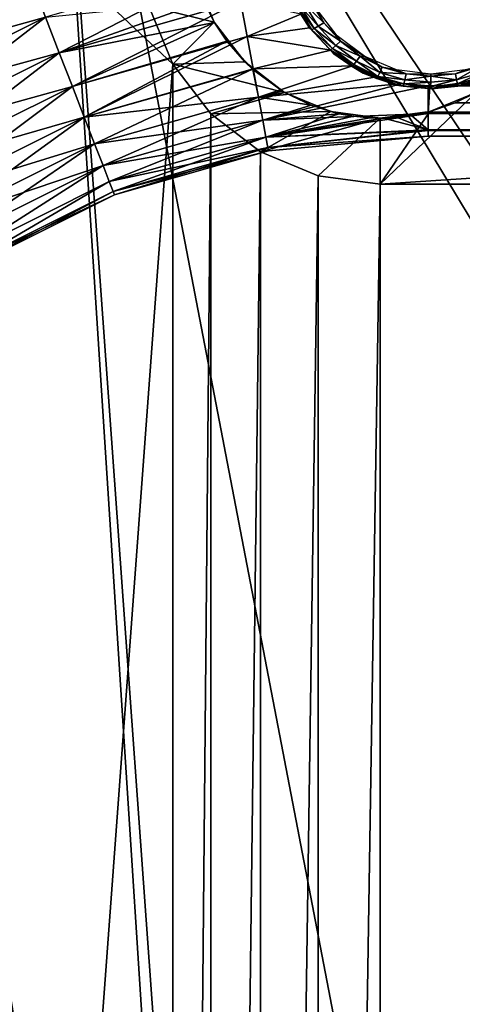
# Model space of a CAD drawing. Units: inches. Extents: x -0.17 to 0.17, y -2.12 to 0.64.
# Drawn here: x -0.09 to -0.06, y -1.23 to -1.15 of the extents above; entities that cross this region are included whole.
import ezdxf

# ---------------------------------------------------------------- set-up
doc = ezdxf.new("R2010")
doc.units = ezdxf.units.IN
doc.header["$MEASUREMENT"] = 0
doc.layers.add('czarny', color=250, linetype='Continuous')

msp = doc.modelspace()

# ---------------------------------------------------------------- linework, layer by layer
at = {"layer": 'czarny'}
for points in [[(-0.090733, -1.107856, 0.469498), (-0.075733, -1.339856, 0.469506), (-0.110733, -1.127856, 0.469498)], [(-0.050733, -1.315856, 0.469504), (-0.075733, -1.315856, 0.469504), (-0.090733, -1.107856, 0.469498)], [(-0.090733, -1.107856, 0.469498), (-0.075733, -1.315856, 0.469504), (-0.075733, -1.339856, 0.469506)], [(0.049267, -1.339856, 0.469506), (-0.050733, -1.315856, 0.469504), (-0.090733, -1.107856, 0.469498)], [(0.049267, -1.339856, 0.469506), (-0.090733, -1.107856, 0.469498), (0.049267, -1.315856, 0.469504)], [(0.049267, -1.315856, 0.469504), (-0.090733, -1.107856, 0.469498), (0.089267, -1.107856, 0.469498)], [(-0.110733, -1.127856, 0.469498), (-0.075733, -1.339856, 0.469506), (-0.110733, -1.527856, 0.469512)], [(-0.107733, -1.527856, 0.504512), (-0.080054, -1.153856, 0.5045), (-0.107733, -1.127856, 0.504499)], [(-0.080054, -1.153856, 0.5045), (-0.082052, -1.149033, 0.5045), (-0.107733, -1.127856, 0.504499)], [(-0.092975, -1.143968, 0.684667), (-0.091828, -1.146928, 0.684073), (-0.108633, -1.151765, 0.684667)], [(-0.091828, -1.146928, 0.718924), (-0.092975, -1.143968, 0.718331), (-0.106962, -1.154464, 0.718925)], [(-0.090662, -1.14994, 0.718925), (-0.089515, -1.1529, 0.718331), (-0.074974, -1.145476, 0.718924)], [(-0.074974, -1.145476, 0.718924), (-0.089515, -1.1529, 0.718331), (-0.074391, -1.148596, 0.718331)], [(-0.078188, -1.146497, 0.5065), (-0.082052, -1.149033, 0.5065), (-0.07659, -1.150356, 0.5065)], [(-0.07659, -1.150356, 0.5065), (-0.077447, -1.148642, 0.684516), (-0.078188, -1.146497, 0.5065)], [(-0.108633, -1.151765, 0.684667), (-0.091828, -1.146928, 0.684073), (-0.106962, -1.154464, 0.684073)], [(-0.105262, -1.15721, 0.718925), (-0.091828, -1.146928, 0.718924), (-0.106962, -1.154464, 0.718925)], [(-0.091828, -1.146928, 0.684073), (-0.090662, -1.14994, 0.684073), (-0.106962, -1.154464, 0.684073)], [(-0.090662, -1.14994, 0.718925), (-0.091828, -1.146928, 0.718924), (-0.105262, -1.15721, 0.718925)], [(-0.090662, -1.14994, 0.684073), (-0.077447, -1.148642, 0.684516), (-0.089515, -1.1529, 0.684667)], [(-0.088427, -1.155707, 0.717164), (-0.074391, -1.148596, 0.718331), (-0.089515, -1.1529, 0.718331)], [(-0.089515, -1.1529, 0.684667), (-0.077447, -1.148642, 0.684516), (-0.076579, -1.150376, 0.685097)], [(-0.073838, -1.151556, 0.717164), (-0.074391, -1.148596, 0.718331), (-0.088427, -1.155707, 0.717164)], [(-0.082052, -1.149033, 0.5065), (-0.080054, -1.153856, 0.5065), (-0.07659, -1.150356, 0.5065)], [(-0.080054, -1.153856, 0.5045), (-0.080054, -1.153856, 0.5065), (-0.082052, -1.149033, 0.5045)], [(-0.082052, -1.149033, 0.5045), (-0.080054, -1.153856, 0.5065), (-0.082052, -1.149033, 0.5065)], [(-0.07659, -1.150356, 0.5065), (-0.076579, -1.150376, 0.685097), (-0.077447, -1.148642, 0.684516)], [(-0.073838, -1.151556, 0.717164), (-0.069378, -1.149681, 0.717689), (-0.074391, -1.148596, 0.718331)], [(-0.069427, -1.148988, 0.719072), (-0.069662, -1.14904, 0.718182), (-0.068245, -1.150891, 0.71893)], [(-0.068245, -1.150891, 0.71893), (-0.069662, -1.14904, 0.718182), (-0.068456, -1.150982, 0.718036)], [(-0.069662, -1.14904, 0.718182), (-0.069378, -1.149681, 0.717689), (-0.068456, -1.150982, 0.718036)], [(-0.069049, -1.148861, 0.719904), (-0.069427, -1.148988, 0.719072), (-0.067908, -1.150699, 0.719767)], [(-0.067908, -1.150699, 0.719767), (-0.069427, -1.148988, 0.719072), (-0.068245, -1.150891, 0.71893)], [(-0.068544, -1.148663, 0.720651), (-0.069049, -1.148861, 0.719904), (-0.067456, -1.150415, 0.720519)], [(-0.067456, -1.150415, 0.720519), (-0.069049, -1.148861, 0.719904), (-0.067908, -1.150699, 0.719767)], [(-0.068078, -1.149201, 0.720776), (-0.068544, -1.148663, 0.720651), (-0.067456, -1.150415, 0.720519)], [(-0.106962, -1.154464, 0.684073), (-0.090662, -1.14994, 0.684073), (-0.105262, -1.15721, 0.684073)], [(-0.105262, -1.15721, 0.718925), (-0.103591, -1.159909, 0.718331), (-0.090662, -1.14994, 0.718925)], [(-0.090662, -1.14994, 0.684073), (-0.089515, -1.1529, 0.684667), (-0.105262, -1.15721, 0.684073)], [(-0.090662, -1.14994, 0.718925), (-0.103591, -1.159909, 0.718331), (-0.089515, -1.1529, 0.718331)], [(-0.073838, -1.151556, 0.717164), (-0.068639, -1.150831, 0.717128), (-0.069378, -1.149681, 0.717689)], [(-0.069378, -1.149681, 0.717689), (-0.068639, -1.150831, 0.717128), (-0.068456, -1.150982, 0.718036)], [(-0.068078, -1.149201, 0.720776), (-0.067456, -1.150415, 0.720519), (-0.066324, -1.15148, 0.720601)], [(-0.089515, -1.1529, 0.684667), (-0.076579, -1.150376, 0.685097), (-0.088427, -1.155707, 0.685834)], [(-0.088427, -1.155707, 0.685834), (-0.076579, -1.150376, 0.685097), (-0.075544, -1.151942, 0.685858)], [(-0.07659, -1.150356, 0.5065), (-0.080054, -1.153856, 0.5065), (-0.074047, -1.15367, 0.5065)], [(-0.074047, -1.15367, 0.5065), (-0.075544, -1.151942, 0.685858), (-0.07659, -1.150356, 0.5065)], [(-0.07659, -1.150356, 0.5065), (-0.075544, -1.151942, 0.685858), (-0.076579, -1.150376, 0.685097)], [(-0.067908, -1.150699, 0.719767), (-0.068245, -1.150891, 0.71893), (-0.066447, -1.152297, 0.719642)], [(-0.067456, -1.150415, 0.720519), (-0.067908, -1.150699, 0.719767), (-0.066065, -1.151937, 0.720401)], [(-0.066065, -1.151937, 0.720401), (-0.067908, -1.150699, 0.719767), (-0.066447, -1.152297, 0.719642)], [(-0.066324, -1.15148, 0.720601), (-0.067456, -1.150415, 0.720519), (-0.066065, -1.151937, 0.720401)], [(-0.087435, -1.158268, 0.715465), (-0.073838, -1.151556, 0.717164), (-0.088427, -1.155707, 0.717164)], [(-0.073333, -1.154255, 0.715465), (-0.073838, -1.151556, 0.717164), (-0.087435, -1.158268, 0.715465)], [(-0.073838, -1.151556, 0.717164), (-0.066875, -1.152702, 0.715909), (-0.068639, -1.150831, 0.717128)], [(-0.073333, -1.154255, 0.715465), (-0.066875, -1.152702, 0.715909), (-0.073838, -1.151556, 0.717164)], [(-0.068456, -1.150982, 0.718036), (-0.068639, -1.150831, 0.717128), (-0.066913, -1.15267, 0.717904)], [(-0.068639, -1.150831, 0.717128), (-0.066623, -1.152983, 0.716958), (-0.066913, -1.15267, 0.717904)], [(-0.068639, -1.150831, 0.717128), (-0.066875, -1.152702, 0.715909), (-0.066623, -1.152983, 0.716958)], [(-0.068245, -1.150891, 0.71893), (-0.068456, -1.150982, 0.718036), (-0.066733, -1.152544, 0.718801)], [(-0.066733, -1.152544, 0.718801), (-0.068456, -1.150982, 0.718036), (-0.066913, -1.15267, 0.717904)], [(-0.066447, -1.152297, 0.719642), (-0.068245, -1.150891, 0.71893), (-0.066733, -1.152544, 0.718801)], [(-0.066324, -1.15148, 0.720601), (-0.066065, -1.151937, 0.720401), (-0.064039, -1.153228, 0.720458)], [(-0.088427, -1.155707, 0.685834), (-0.075544, -1.151942, 0.685858), (-0.087435, -1.158268, 0.687534)], [(-0.087435, -1.158268, 0.687534), (-0.075544, -1.151942, 0.685858), (-0.073369, -1.154311, 0.687573)], [(-0.074047, -1.15367, 0.5065), (-0.073369, -1.154311, 0.687573), (-0.075544, -1.151942, 0.685858)], [(-0.066447, -1.152297, 0.719642), (-0.066733, -1.152544, 0.718801), (-0.064717, -1.1536, 0.719534)], [(-0.066065, -1.151937, 0.720401), (-0.066447, -1.152297, 0.719642), (-0.064416, -1.153178, 0.720298)], [(-0.064416, -1.153178, 0.720298), (-0.066447, -1.152297, 0.719642), (-0.064717, -1.1536, 0.719534)], [(-0.064039, -1.153228, 0.720458), (-0.066065, -1.151937, 0.720401), (-0.064416, -1.153178, 0.720298)], [(-0.105262, -1.15721, 0.684073), (-0.089515, -1.1529, 0.684667), (-0.103591, -1.159909, 0.684667)], [(-0.088427, -1.155707, 0.685834), (-0.103591, -1.159909, 0.684667), (-0.089515, -1.1529, 0.684667)], [(-0.102006, -1.162469, 0.717164), (-0.089515, -1.1529, 0.718331), (-0.103591, -1.159909, 0.718331)], [(-0.088427, -1.155707, 0.717164), (-0.089515, -1.1529, 0.718331), (-0.102006, -1.162469, 0.717164)], [(-0.073333, -1.154255, 0.715465), (-0.065049, -1.153984, 0.714798), (-0.066875, -1.152702, 0.715909)], [(-0.066733, -1.152544, 0.718801), (-0.066913, -1.15267, 0.717904), (-0.064942, -1.153892, 0.718688)], [(-0.064942, -1.153892, 0.718688), (-0.066913, -1.15267, 0.717904), (-0.065085, -1.154047, 0.717791)], [(-0.066913, -1.15267, 0.717904), (-0.066623, -1.152983, 0.716958), (-0.065085, -1.154047, 0.717791)], [(-0.066623, -1.152983, 0.716958), (-0.066875, -1.152702, 0.715909), (-0.065049, -1.153984, 0.714798)], [(-0.064717, -1.1536, 0.719534), (-0.066733, -1.152544, 0.718801), (-0.064942, -1.153892, 0.718688)], [(-0.064158, -1.154603, 0.716822), (-0.065085, -1.154047, 0.717791), (-0.066623, -1.152983, 0.716958)], [(-0.066623, -1.152983, 0.716958), (-0.065049, -1.153984, 0.714798), (-0.064158, -1.154603, 0.716822)], [(-0.062776, -1.154563, 0.719448), (-0.064416, -1.153178, 0.720298), (-0.064717, -1.1536, 0.719534)], [(-0.064039, -1.153228, 0.720458), (-0.064416, -1.153178, 0.720298), (-0.062567, -1.154095, 0.720216)], [(-0.062567, -1.154095, 0.720216), (-0.064416, -1.153178, 0.720298), (-0.062776, -1.154563, 0.719448)], [(-0.064039, -1.153228, 0.720458), (-0.062567, -1.154095, 0.720216), (-0.061377, -1.154326, 0.720355)], [(-0.080054, -1.501856, 0.504511), (-0.080054, -1.153856, 0.5045), (-0.107733, -1.527856, 0.504512)], [(-0.074047, -1.15367, 0.5065), (-0.080054, -1.153856, 0.5065), (-0.070733, -1.156213, 0.5065)], [(-0.070733, -1.156213, 0.5065), (-0.080054, -1.153856, 0.5065), (-0.076876, -1.157998, 0.5065)], [(-0.080054, -1.501856, 0.504511), (-0.076876, -1.157998, 0.5045), (-0.080054, -1.153856, 0.5045)], [(-0.076876, -1.157998, 0.5045), (-0.076876, -1.157998, 0.5065), (-0.080054, -1.153856, 0.5045)], [(-0.080054, -1.153856, 0.5045), (-0.076876, -1.157998, 0.5065), (-0.080054, -1.153856, 0.5065)], [(-0.070733, -1.156213, 0.5065), (-0.073369, -1.154311, 0.687573), (-0.074047, -1.15367, 0.5065)], [(-0.072895, -1.156601, 0.713288), (-0.065049, -1.153984, 0.714798), (-0.073333, -1.154255, 0.715465)], [(-0.072895, -1.156601, 0.713288), (-0.063059, -1.154898, 0.713827), (-0.065049, -1.153984, 0.714798)], [(-0.063034, -1.155064, 0.717698), (-0.064942, -1.153892, 0.718688), (-0.065085, -1.154047, 0.717791)], [(-0.063034, -1.155064, 0.717698), (-0.065085, -1.154047, 0.717791), (-0.064158, -1.154603, 0.716822)], [(-0.064158, -1.154603, 0.716822), (-0.065049, -1.153984, 0.714798), (-0.063059, -1.154898, 0.713827)], [(-0.062933, -1.154889, 0.7186), (-0.064717, -1.1536, 0.719534), (-0.064942, -1.153892, 0.718688)], [(-0.062933, -1.154889, 0.7186), (-0.064942, -1.153892, 0.718688), (-0.063034, -1.155064, 0.717698)], [(-0.062776, -1.154563, 0.719448), (-0.064717, -1.1536, 0.719534), (-0.062933, -1.154889, 0.7186)], [(-0.086573, -1.160493, 0.713288), (-0.073333, -1.154255, 0.715465), (-0.087435, -1.158268, 0.715465)], [(-0.087435, -1.158268, 0.687534), (-0.073369, -1.154311, 0.687573), (-0.072895, -1.156601, 0.68971)], [(-0.072895, -1.156601, 0.713288), (-0.073333, -1.154255, 0.715465), (-0.086573, -1.160493, 0.713288)], [(-0.070733, -1.156213, 0.5065), (-0.070899, -1.156116, 0.689561), (-0.073369, -1.154311, 0.687573)], [(-0.072895, -1.156601, 0.68971), (-0.073369, -1.154311, 0.687573), (-0.070899, -1.156116, 0.689561)], [(-0.064158, -1.154603, 0.716822), (-0.061379, -1.1556, 0.716724), (-0.063034, -1.155064, 0.717698)], [(-0.064158, -1.154603, 0.716822), (-0.063059, -1.154898, 0.713827), (-0.061379, -1.1556, 0.716724)], [(-0.062933, -1.154889, 0.7186), (-0.06069, -1.155153, 0.719385), (-0.062776, -1.154563, 0.719448)], [(-0.062567, -1.154095, 0.720216), (-0.062776, -1.154563, 0.719448), (-0.06058, -1.154658, 0.720156)], [(-0.06058, -1.154658, 0.720156), (-0.062776, -1.154563, 0.719448), (-0.06069, -1.155153, 0.719385)], [(-0.061377, -1.154326, 0.720355), (-0.062567, -1.154095, 0.720216), (-0.06058, -1.154658, 0.720156)], [(-0.061377, -1.154326, 0.720355), (-0.06058, -1.154658, 0.720156), (-0.058521, -1.154699, 0.720298)], [(-0.06058, -1.154658, 0.720156), (-0.06069, -1.155153, 0.719385), (-0.058523, -1.154846, 0.720121)], [(-0.058523, -1.154846, 0.720121), (-0.06069, -1.155153, 0.719385), (-0.058531, -1.155351, 0.719347)], [(-0.058521, -1.154699, 0.720298), (-0.06058, -1.154658, 0.720156), (-0.058523, -1.154846, 0.720121)], [(-0.056372, -1.15515, 0.719339), (-0.058523, -1.154846, 0.720121), (-0.058531, -1.155351, 0.719347)], [(-0.058521, -1.154699, 0.720298), (-0.058523, -1.154846, 0.720121), (-0.056466, -1.154655, 0.72011)], [(-0.056466, -1.154655, 0.72011), (-0.058523, -1.154846, 0.720121), (-0.056372, -1.15515, 0.719339)], [(-0.056466, -1.154655, 0.72011), (-0.055665, -1.154321, 0.720292), (-0.058521, -1.154699, 0.720298)], [(-0.054479, -1.154089, 0.720128), (-0.055665, -1.154321, 0.720292), (-0.056466, -1.154655, 0.72011)], [(-0.056466, -1.154655, 0.72011), (-0.056372, -1.15515, 0.719339), (-0.054479, -1.154089, 0.720128)], [(-0.054479, -1.154089, 0.720128), (-0.056372, -1.15515, 0.719339), (-0.054286, -1.154556, 0.719355)], [(-0.056305, -1.155497, 0.718486), (-0.054286, -1.154556, 0.719355), (-0.056372, -1.15515, 0.719339)], [(-0.054147, -1.154883, 0.718504), (-0.054286, -1.154556, 0.719355), (-0.056305, -1.155497, 0.718486)], [(-0.055515, -1.155541, 0.716664), (-0.056102, -1.155426, 0.713137), (-0.053712, -1.154735, 0.71387)], [(-0.056102, -1.155426, 0.713137), (0.052541, -1.154739, 0.713866), (-0.053712, -1.154735, 0.71387)], [(0.054915, -1.155428, 0.713135), (0.052541, -1.154739, 0.713866), (-0.056102, -1.155426, 0.713137)], [(-0.072895, -1.156601, 0.713288), (-0.060888, -1.155466, 0.713127), (-0.063059, -1.154898, 0.713827)], [(-0.072537, -1.158514, 0.710712), (-0.060888, -1.155466, 0.713127), (-0.072895, -1.156601, 0.713288)], [(-0.072537, -1.158514, 0.710712), (-0.058733, -1.15566, 0.71287), (-0.060888, -1.155466, 0.713127)], [(-0.058733, -1.157967, 0.70941), (-0.058733, -1.15566, 0.71287), (-0.072537, -1.158514, 0.710712)], [(-0.061379, -1.1556, 0.716724), (-0.063059, -1.154898, 0.713827), (-0.060888, -1.155466, 0.713127)], [(-0.063034, -1.155064, 0.717698), (-0.060775, -1.1555, 0.718534), (-0.062933, -1.154889, 0.7186)], [(-0.060831, -1.155688, 0.717633), (-0.060775, -1.1555, 0.718534), (-0.063034, -1.155064, 0.717698)], [(-0.063034, -1.155064, 0.717698), (-0.061379, -1.1556, 0.716724), (-0.060831, -1.155688, 0.717633)], [(-0.060775, -1.1555, 0.718534), (-0.06069, -1.155153, 0.719385), (-0.062933, -1.154889, 0.7186)], [(-0.061379, -1.1556, 0.716724), (-0.060888, -1.155466, 0.713127), (-0.058444, -1.155919, 0.71667)], [(-0.061379, -1.1556, 0.716724), (-0.058444, -1.155919, 0.71667), (-0.060831, -1.155688, 0.717633)], [(-0.058444, -1.155919, 0.71667), (-0.060888, -1.155466, 0.713127), (-0.058733, -1.15566, 0.71287)], [(-0.060831, -1.155688, 0.717633), (-0.05854, -1.155705, 0.718496), (-0.060775, -1.1555, 0.718534)], [(-0.05855, -1.155897, 0.717594), (-0.05854, -1.155705, 0.718496), (-0.060831, -1.155688, 0.717633)], [(-0.060831, -1.155688, 0.717633), (-0.058444, -1.155919, 0.71667), (-0.05855, -1.155897, 0.717594)], [(-0.060775, -1.1555, 0.718534), (-0.058531, -1.155351, 0.719347), (-0.06069, -1.155153, 0.719385)], [(-0.05854, -1.155705, 0.718496), (-0.058531, -1.155351, 0.719347), (-0.060775, -1.1555, 0.718534)], [(-0.058444, -1.155919, 0.71667), (-0.058733, -1.15566, 0.71287), (-0.058601, -1.15566, 0.712869)], [(0.057267, -1.15566, 0.71287), (-0.058601, -1.15566, 0.712869), (-0.058733, -1.157967, 0.70941)], [(-0.058733, -1.157967, 0.70941), (-0.058601, -1.15566, 0.712869), (-0.058733, -1.15566, 0.71287)], [(-0.058733, -1.157967, 0.70941), (0.057267, -1.157967, 0.70941), (0.057267, -1.15566, 0.71287)], [(-0.058601, -1.15566, 0.712869), (-0.057347, -1.155602, 0.712937), (-0.058444, -1.155919, 0.71667)], [(0.057267, -1.15566, 0.71287), (-0.057347, -1.155602, 0.712937), (-0.058601, -1.15566, 0.712869)], [(-0.056268, -1.155684, 0.717583), (-0.056305, -1.155497, 0.718486), (-0.05855, -1.155897, 0.717594)], [(-0.05855, -1.155897, 0.717594), (-0.056305, -1.155497, 0.718486), (-0.05854, -1.155705, 0.718496)], [(-0.05855, -1.155897, 0.717594), (-0.058444, -1.155919, 0.71667), (-0.056268, -1.155684, 0.717583)], [(-0.056305, -1.155497, 0.718486), (-0.056372, -1.15515, 0.719339), (-0.05854, -1.155705, 0.718496)], [(-0.05854, -1.155705, 0.718496), (-0.056372, -1.15515, 0.719339), (-0.058531, -1.155351, 0.719347)], [(-0.058444, -1.155919, 0.71667), (-0.057347, -1.155602, 0.712937), (-0.056102, -1.155426, 0.713137)], [(-0.058444, -1.155919, 0.71667), (-0.056102, -1.155426, 0.713137), (-0.055515, -1.155541, 0.716664)], [(-0.056268, -1.155684, 0.717583), (-0.058444, -1.155919, 0.71667), (-0.055515, -1.155541, 0.716664)], [(-0.057347, -1.155602, 0.712937), (0.054915, -1.155428, 0.713135), (-0.056102, -1.155426, 0.713137)], [(0.056087, -1.155596, 0.712943), (0.054915, -1.155428, 0.713135), (-0.057347, -1.155602, 0.712937)], [(0.056087, -1.155596, 0.712943), (-0.057347, -1.155602, 0.712937), (0.057267, -1.15566, 0.71287)], [(-0.054733, -1.156213, 0.5065), (-0.053777, -1.155615, 0.690077), (-0.056479, -1.157083, 0.692046)], [(-0.053777, -1.155615, 0.690077), (0.052311, -1.155615, 0.690077), (-0.056479, -1.157083, 0.692046)], [(0.052311, -1.155615, 0.690077), (0.055012, -1.157083, 0.692046), (-0.056479, -1.157083, 0.692046)], [(-0.056268, -1.155684, 0.717583), (-0.054147, -1.154883, 0.718504), (-0.056305, -1.155497, 0.718486)], [(-0.054065, -1.155057, 0.717601), (-0.054147, -1.154883, 0.718504), (-0.056268, -1.155684, 0.717583)], [(-0.056268, -1.155684, 0.717583), (-0.055515, -1.155541, 0.716664), (-0.054065, -1.155057, 0.717601)], [(-0.102006, -1.162469, 0.685834), (-0.103591, -1.159909, 0.684667), (-0.088427, -1.155707, 0.685834)], [(-0.087435, -1.158268, 0.687534), (-0.102006, -1.162469, 0.685834), (-0.088427, -1.155707, 0.685834)], [(-0.100561, -1.164803, 0.715465), (-0.088427, -1.155707, 0.717164), (-0.102006, -1.162469, 0.717164)], [(-0.087435, -1.158268, 0.715465), (-0.088427, -1.155707, 0.717164), (-0.100561, -1.164803, 0.715465)], [(-0.070733, -1.156213, 0.5065), (-0.076876, -1.157998, 0.5065), (-0.066875, -1.157811, 0.5065)], [(-0.072895, -1.156601, 0.68971), (-0.070899, -1.156116, 0.689561), (-0.068511, -1.157277, 0.691394)], [(-0.070733, -1.156213, 0.5065), (-0.068511, -1.157277, 0.691394), (-0.070899, -1.156116, 0.689561)], [(-0.066875, -1.157811, 0.5065), (-0.068511, -1.157277, 0.691394), (-0.070733, -1.156213, 0.5065)], [(0.061267, -1.163856, 0.5065), (0.053267, -1.156213, 0.5065), (-0.062733, -1.163856, 0.5065)], [(0.053267, -1.156213, 0.5065), (-0.054733, -1.156213, 0.5065), (-0.062733, -1.163856, 0.5065)], [(-0.062733, -1.163856, 0.5065), (-0.054733, -1.156213, 0.5065), (-0.058592, -1.157811, 0.5065)], [(-0.054733, -1.156213, 0.5065), (-0.056479, -1.157083, 0.692046), (-0.058592, -1.157811, 0.5065)], [(-0.086573, -1.160493, 0.68971), (-0.087435, -1.158268, 0.687534), (-0.072895, -1.156601, 0.68971)], [(-0.072537, -1.158514, 0.692287), (-0.086573, -1.160493, 0.68971), (-0.072895, -1.156601, 0.68971)], [(-0.08587, -1.162308, 0.710712), (-0.072895, -1.156601, 0.713288), (-0.086573, -1.160493, 0.713288)], [(-0.072537, -1.158514, 0.710712), (-0.072895, -1.156601, 0.713288), (-0.08587, -1.162308, 0.710712)], [(-0.072895, -1.156601, 0.68971), (-0.068511, -1.157277, 0.691394), (-0.072537, -1.158514, 0.692287)], [(-0.072537, -1.158514, 0.692287), (-0.068511, -1.157277, 0.691394), (-0.066168, -1.157983, 0.692925)], [(-0.066875, -1.157811, 0.5065), (-0.066168, -1.157983, 0.692925), (-0.068511, -1.157277, 0.691394)], [(-0.056479, -1.157083, 0.692046), (-0.058733, -1.157848, 0.69336), (-0.058592, -1.157811, 0.5065)], [(-0.056479, -1.157083, 0.692046), (0.057267, -1.157848, 0.69336), (-0.058733, -1.157848, 0.69336)], [(-0.056479, -1.157083, 0.692046), (0.055012, -1.157083, 0.692046), (0.057267, -1.157848, 0.69336)], [(-0.076876, -1.497714, 0.504511), (-0.076876, -1.157998, 0.5045), (-0.080054, -1.501856, 0.504511)], [(-0.066875, -1.157811, 0.5065), (-0.076876, -1.157998, 0.5065), (-0.072733, -1.161177, 0.5065)], [(-0.076876, -1.497714, 0.504511), (-0.072733, -1.161177, 0.5045), (-0.076876, -1.157998, 0.5045)], [(-0.072733, -1.161177, 0.5045), (-0.072733, -1.161177, 0.5065), (-0.076876, -1.157998, 0.5045)], [(-0.076876, -1.157998, 0.5045), (-0.072733, -1.161177, 0.5065), (-0.076876, -1.157998, 0.5065)], [(-0.066875, -1.157811, 0.5065), (-0.072733, -1.161177, 0.5065), (-0.062733, -1.158356, 0.5065)], [(-0.072272, -1.159929, 0.707821), (-0.058733, -1.157967, 0.70941), (-0.072537, -1.158514, 0.710712)], [(-0.072537, -1.158514, 0.692287), (-0.066168, -1.157983, 0.692925), (-0.072272, -1.159929, 0.695178)], [(-0.058733, -1.159392, 0.705503), (-0.058733, -1.157967, 0.70941), (-0.072272, -1.159929, 0.707821)], [(-0.072272, -1.159929, 0.695178), (-0.066168, -1.157983, 0.692925), (-0.064977, -1.158198, 0.693529)], [(-0.062733, -1.158356, 0.5065), (-0.064977, -1.158198, 0.693529), (-0.066875, -1.157811, 0.5065)], [(-0.066875, -1.157811, 0.5065), (-0.064977, -1.158198, 0.693529), (-0.066168, -1.157983, 0.692925)], [(-0.062733, -1.163856, 0.5065), (-0.058592, -1.157811, 0.5065), (-0.062733, -1.158356, 0.5065)], [(-0.058592, -1.157811, 0.5065), (-0.060127, -1.158144, 0.693919), (-0.062733, -1.158356, 0.5065)], [(-0.062733, -1.158356, 0.5065), (-0.060127, -1.158144, 0.693919), (-0.061342, -1.158296, 0.694175)], [(-0.058733, -1.159331, 0.697245), (-0.061342, -1.158296, 0.694175), (-0.060127, -1.158144, 0.693919)], [(-0.058592, -1.157811, 0.5065), (-0.058733, -1.157848, 0.69336), (-0.060127, -1.158144, 0.693919)], [(-0.058733, -1.159331, 0.697245), (-0.060127, -1.158144, 0.693919), (-0.058733, -1.157848, 0.69336)], [(-0.058733, -1.157848, 0.69336), (0.057267, -1.157848, 0.69336), (0.057267, -1.159331, 0.697245)], [(-0.058733, -1.157848, 0.69336), (0.057267, -1.159331, 0.697245), (-0.058733, -1.159331, 0.697245)], [(-0.058733, -1.159392, 0.705503), (0.057267, -1.159392, 0.705503), (0.057267, -1.157967, 0.70941)], [(-0.058733, -1.159392, 0.705503), (0.057267, -1.157967, 0.70941), (-0.058733, -1.157967, 0.70941)], [(-0.100561, -1.164803, 0.687534), (-0.102006, -1.162469, 0.685834), (-0.087435, -1.158268, 0.687534)], [(-0.086573, -1.160493, 0.68971), (-0.100561, -1.164803, 0.687534), (-0.087435, -1.158268, 0.687534)], [(-0.099304, -1.166832, 0.713288), (-0.087435, -1.158268, 0.715465), (-0.100561, -1.164803, 0.715465)], [(-0.086573, -1.160493, 0.713288), (-0.087435, -1.158268, 0.715465), (-0.099304, -1.166832, 0.713288)], [(-0.08587, -1.162308, 0.692287), (-0.086573, -1.160493, 0.68971), (-0.072537, -1.158514, 0.692287)], [(-0.08535, -1.16365, 0.707821), (-0.072537, -1.158514, 0.710712), (-0.08587, -1.162308, 0.710712)], [(-0.072272, -1.159929, 0.695178), (-0.08587, -1.162308, 0.692287), (-0.072537, -1.158514, 0.692287)], [(-0.072272, -1.159929, 0.707821), (-0.072537, -1.158514, 0.710712), (-0.08535, -1.16365, 0.707821)], [(-0.062733, -1.158356, 0.5065), (-0.072733, -1.161177, 0.5065), (-0.06791, -1.163175, 0.5065)], [(-0.072272, -1.159929, 0.695178), (-0.064977, -1.158198, 0.693529), (-0.063605, -1.158333, 0.69401)], [(-0.063605, -1.158333, 0.69401), (-0.062481, -1.158355, 0.694196), (-0.072272, -1.159929, 0.695178)], [(-0.072272, -1.159929, 0.695178), (-0.062481, -1.158355, 0.694196), (-0.058733, -1.159331, 0.697245)], [(-0.062733, -1.158356, 0.5065), (-0.06791, -1.163175, 0.5065), (-0.062733, -1.163856, 0.5065)], [(-0.062733, -1.158356, 0.5065), (-0.063605, -1.158333, 0.69401), (-0.064977, -1.158198, 0.693529)], [(-0.062481, -1.158355, 0.694196), (-0.063605, -1.158333, 0.69401), (-0.062733, -1.158356, 0.5065)], [(-0.062733, -1.158356, 0.5065), (-0.061342, -1.158296, 0.694175), (-0.062481, -1.158355, 0.694196)], [(-0.062481, -1.158355, 0.694196), (-0.061342, -1.158296, 0.694175), (-0.058733, -1.159331, 0.697245)], [(-0.072272, -1.159929, 0.695178), (-0.058733, -1.159331, 0.697245), (-0.07211, -1.160798, 0.698284)], [(-0.07211, -1.160798, 0.704715), (-0.058733, -1.159392, 0.705503), (-0.072272, -1.159929, 0.707821)], [(-0.07211, -1.160798, 0.698284), (-0.058733, -1.159331, 0.697245), (-0.058733, -1.159856, 0.701371)], [(-0.058733, -1.159856, 0.701371), (-0.058733, -1.159392, 0.705503), (-0.07211, -1.160798, 0.704715)], [(-0.058733, -1.159331, 0.697245), (0.057267, -1.159331, 0.697245), (-0.058733, -1.159856, 0.701371)], [(0.057267, -1.159331, 0.697245), (0.057267, -1.159856, 0.701371), (-0.058733, -1.159856, 0.701371)], [(-0.058733, -1.159856, 0.701371), (0.057267, -1.159856, 0.701371), (-0.058733, -1.159392, 0.705503)], [(0.057267, -1.159856, 0.701371), (0.057267, -1.159392, 0.705503), (-0.058733, -1.159392, 0.705503)], [(-0.099304, -1.166832, 0.68971), (-0.100561, -1.164803, 0.687534), (-0.086573, -1.160493, 0.68971)], [(-0.08587, -1.162308, 0.692287), (-0.099304, -1.166832, 0.68971), (-0.086573, -1.160493, 0.68971)], [(-0.09828, -1.168487, 0.710712), (-0.086573, -1.160493, 0.713288), (-0.099304, -1.166832, 0.713288)], [(-0.08587, -1.162308, 0.710712), (-0.086573, -1.160493, 0.713288), (-0.09828, -1.168487, 0.710712)], [(-0.08535, -1.16365, 0.695178), (-0.08587, -1.162308, 0.692287), (-0.072272, -1.159929, 0.695178)], [(-0.085031, -1.164474, 0.704715), (-0.072272, -1.159929, 0.707821), (-0.08535, -1.16365, 0.707821)], [(-0.07211, -1.160798, 0.698284), (-0.08535, -1.16365, 0.695178), (-0.072272, -1.159929, 0.695178)], [(-0.07211, -1.160798, 0.704715), (-0.072272, -1.159929, 0.707821), (-0.085031, -1.164474, 0.704715)], [(-0.07211, -1.160798, 0.698284), (-0.058733, -1.159856, 0.701371), (-0.072055, -1.161091, 0.7015)], [(-0.072055, -1.161091, 0.7015), (-0.058733, -1.159856, 0.701371), (-0.07211, -1.160798, 0.704715)], [(-0.085031, -1.164474, 0.698284), (-0.08535, -1.16365, 0.695178), (-0.07211, -1.160798, 0.698284)], [(-0.084923, -1.164752, 0.7015), (-0.07211, -1.160798, 0.704715), (-0.085031, -1.164474, 0.704715)], [(-0.07211, -1.160798, 0.698284), (-0.072055, -1.161091, 0.7015), (-0.085031, -1.164474, 0.698284)], [(-0.072055, -1.161091, 0.7015), (-0.084923, -1.164752, 0.7015), (-0.085031, -1.164474, 0.698284)], [(-0.072055, -1.161091, 0.7015), (-0.07211, -1.160798, 0.704715), (-0.084923, -1.164752, 0.7015)], [(-0.072733, -1.494536, 0.504511), (-0.072733, -1.161177, 0.5045), (-0.076876, -1.497714, 0.504511)], [(-0.072733, -1.494536, 0.504511), (-0.06791, -1.163175, 0.5045), (-0.072733, -1.161177, 0.5045)], [(-0.06791, -1.163175, 0.5045), (-0.06791, -1.163175, 0.5065), (-0.072733, -1.161177, 0.5045)], [(-0.072733, -1.161177, 0.5045), (-0.06791, -1.163175, 0.5065), (-0.072733, -1.161177, 0.5065)], [(-0.09828, -1.168487, 0.692287), (-0.099304, -1.166832, 0.68971), (-0.08587, -1.162308, 0.692287)], [(-0.097522, -1.169711, 0.707821), (-0.08587, -1.162308, 0.710712), (-0.09828, -1.168487, 0.710712)], [(-0.08587, -1.162308, 0.692287), (-0.097522, -1.169711, 0.695178), (-0.09828, -1.168487, 0.692287)], [(-0.08535, -1.16365, 0.707821), (-0.08587, -1.162308, 0.710712), (-0.097522, -1.169711, 0.707821)], [(-0.08535, -1.16365, 0.695178), (-0.097522, -1.169711, 0.695178), (-0.08587, -1.162308, 0.692287)], [(-0.097057, -1.170462, 0.704715), (-0.08535, -1.16365, 0.707821), (-0.097522, -1.169711, 0.707821)], [(-0.08535, -1.16365, 0.695178), (-0.097057, -1.170462, 0.698284), (-0.097522, -1.169711, 0.695178)], [(-0.085031, -1.164474, 0.704715), (-0.08535, -1.16365, 0.707821), (-0.097057, -1.170462, 0.704715)], [(-0.085031, -1.164474, 0.698284), (-0.097057, -1.170462, 0.698284), (-0.08535, -1.16365, 0.695178)], [(-0.06791, -1.492538, 0.504511), (-0.06791, -1.163175, 0.5045), (-0.072733, -1.494536, 0.504511)], [(-0.06791, -1.492538, 0.504511), (-0.062733, -1.163856, 0.5045), (-0.06791, -1.163175, 0.5045)], [(-0.062733, -1.163856, 0.5045), (-0.062733, -1.163856, 0.5065), (-0.06791, -1.163175, 0.5045)], [(-0.06791, -1.163175, 0.5045), (-0.062733, -1.163856, 0.5065), (-0.06791, -1.163175, 0.5065)], [(-0.062733, -1.491856, 0.50451), (-0.062733, -1.163856, 0.5045), (-0.06791, -1.492538, 0.504511)], [(0.061267, -1.491856, 0.50451), (0.061267, -1.163856, 0.5045), (-0.062733, -1.491856, 0.50451)], [(-0.062733, -1.491856, 0.50451), (0.061267, -1.163856, 0.5045), (-0.062733, -1.163856, 0.5045)], [(-0.062733, -1.163856, 0.5065), (-0.062733, -1.163856, 0.5045), (0.061267, -1.163856, 0.5065)], [(0.061267, -1.163856, 0.5065), (-0.062733, -1.163856, 0.5045), (0.061267, -1.163856, 0.5045)], [(-0.0969, -1.170716, 0.7015), (-0.085031, -1.164474, 0.704715), (-0.097057, -1.170462, 0.704715)], [(-0.085031, -1.164474, 0.698284), (-0.084923, -1.164752, 0.7015), (-0.097057, -1.170462, 0.698284)], [(-0.084923, -1.164752, 0.7015), (-0.085031, -1.164474, 0.704715), (-0.0969, -1.170716, 0.7015)], [(-0.084923, -1.164752, 0.7015), (-0.0969, -1.170716, 0.7015), (-0.097057, -1.170462, 0.698284)]]:
    msp.add_3dface(points, dxfattribs=at)

doc.saveas('drawing.dxf')
